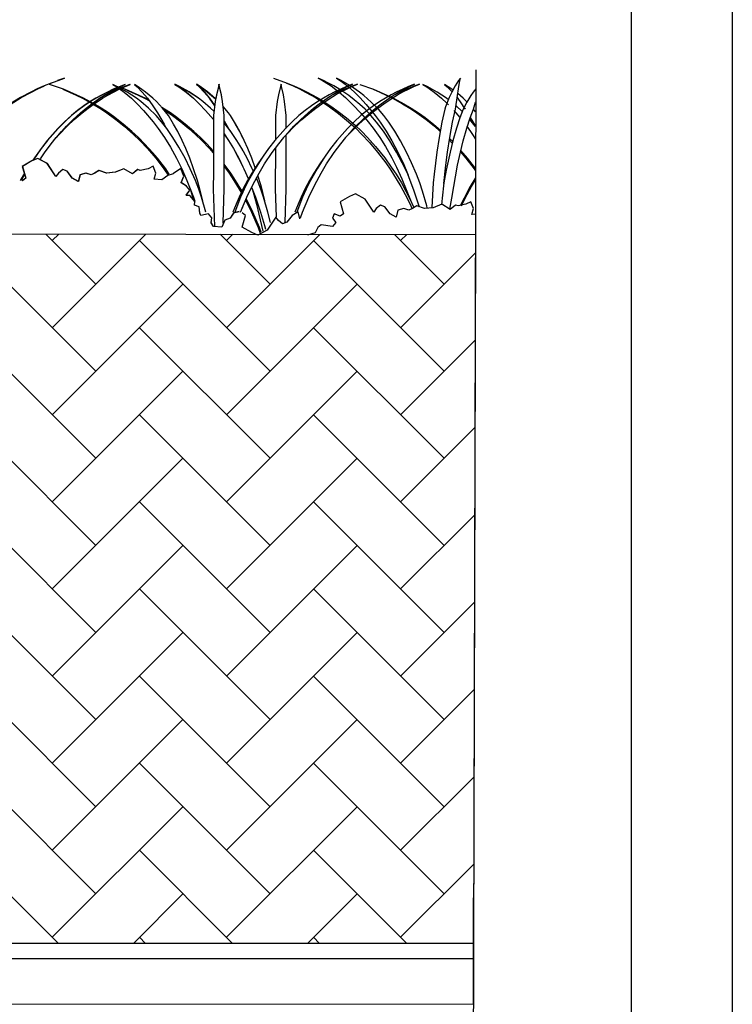
# Model space of a CAD drawing. Units: millimetres. Extents: x -6525 to 25734, y 8 to 3196.
# Drawn here: x 25381 to 25734, y 1898 to 2385 of the extents above; entities that cross this region are included whole.
import ezdxf

# ---------------------------------------------------------------- set-up
doc = ezdxf.new("R2010")
doc.units = ezdxf.units.MM
doc.layers.get('0').update_dxf_attribs({"lineweight": 25})
for name, color, linetype in [('DD-light', 7, 'Continuous'), ('Layer 1', 7, 'Continuous'), ('SD-light', 7, 'Continuous')]:
    doc.layers.add(name, color=color, linetype=linetype)
doc.layers.add('DD-medium', color=7, linetype='Continuous', lineweight=25)
doc.layers.add('no-print', color=7, linetype='Continuous', plot=False)

msp = doc.modelspace()

# ---------------------------------------------------------------- hatches: boundary and pattern name
at = {"layer": 'DD-light', "lineweight": 0, "true_color": 0xc7c8ca}
h = msp.add_hatch(dxfattribs=at)
h.set_pattern_fill('AR-HBONE', color=9, scale=0.3)
h.set_pattern_definition([(45, (-7707.55, 1370.782), (4e-15, 43.10523), [91.44, -30.48]), (135, (-7686, 1392.335), (4e-15, 43.10523), [91.44, -30.48])])
h.paths.add_polyline_path([(24459.02, 2280.37), (25606.7, 2279), (25605.83, 1928.19), (24459.02, 1928.19)])

# ---------------------------------------------------------------- linework, layer by layer
at = {"elevation": -43.02}
for points in [[(25396.69, 2354.01), (25393.19, 2352.63), (25389.87, 2351.15), (25386.59, 2349.56), (25381.48, 2346.81), (25377.78, 2344.6), (25374.16, 2342.24), (25369.57, 2338.95), (25365.47, 2335.68), (25360.87, 2331.63), (25357.7, 2328.59), (25353.91, 2324.62), (25349.79, 2319.86), (25345.68, 2314.55), (25343.07, 2310.85), (25340.35, 2306.66), (25338.05, 2302.78), (25335, 2297.08), (25333.1, 2293.14)], [(25396.54, 2354.01), (25403.36, 2356.43), (25399.93, 2355.27)], [(25506.83, 2356.43), (25513.57, 2354.01), (25516.89, 2352.63), (25520.17, 2351.15), (25523.41, 2349.56), (25528.45, 2346.81), (25532.11, 2344.6), (25535.69, 2342.24), (25538.83, 2339.99), (25542.89, 2336.79), (25547.14, 2333.11), (25550.28, 2330.13), (25553.33, 2327.01), (25557.3, 2322.6), (25561.81, 2316.97), (25565.09, 2312.41), (25567.45, 2308.85), (25570.07, 2304.55), (25572.29, 2300.51), (25574.03, 2297.08), (25576.2, 2292.39)], [(25513.28, 2354.01), (25516.45, 2352.63), (25519.59, 2351.15), (25522.69, 2349.56), (25527.53, 2346.81), (25531.05, 2344.6), (25534.5, 2342.24), (25538.95, 2338.95), (25542.97, 2335.68), (25547.47, 2331.63), (25550.57, 2328.59), (25554.29, 2324.62), (25558.32, 2319.86), (25562.34, 2314.55), (25564.89, 2310.85), (25567.55, 2306.66), (25569.82, 2302.78), (25572.87, 2297.08), (25574.76, 2293.14), (25575.23, 2292.08)], [(25579.04, 2292.56), (25576.42, 2300.51), (25573.29, 2308.85), (25570.52, 2314.55), (25567.69, 2319.86), (25564.35, 2325.41), (25561.15, 2330.13), (25557.79, 2334.55), (25554.99, 2337.88), (25552.1, 2341.01), (25549.45, 2343.44), (25546.75, 2345.72), (25544, 2347.86), (25539.08, 2351.15), (25536.58, 2352.63), (25534.06, 2354.01), (25531.5, 2355.27), (25528.93, 2356.43), (25531.06, 2355.27), (25535.24, 2352.63), (25539.31, 2349.56), (25542.48, 2346.81), (25545.96, 2343.44), (25550.15, 2338.95), (25552.98, 2335.68), (25556.15, 2331.63), (25559.4, 2327.01), (25562.2, 2322.6), (25565.38, 2316.97), (25567.68, 2312.41), (25570.27, 2306.66), (25572.83, 2300.51), (25574.52, 2296.02)], [(25582.88, 2292.15), (25582.64, 2293.14), (25580.54, 2300.51), (25579.22, 2304.55), (25577.59, 2308.85), (25575.15, 2314.55), (25572.63, 2319.86), (25569.66, 2325.41), (25566.81, 2330.13), (25563.84, 2334.55), (25561.35, 2337.88), (25558.78, 2341.01), (25555.17, 2344.6), (25551.46, 2347.86), (25549.27, 2349.56), (25544.81, 2352.63), (25540.26, 2355.27), (25537.95, 2356.43), (25539.77, 2355.27), (25543.34, 2352.63), (25546.82, 2349.56), (25549.55, 2346.81), (25552.58, 2343.44), (25557.11, 2337.88), (25559.6, 2334.55), (25562.58, 2330.13), (25565.42, 2325.41), (25568.39, 2319.86), (25570.91, 2314.55), (25573.45, 2308.43)], [(25591.12, 2304.28), (25592.09, 2313.29), (25592.94, 2319.86), (25594.03, 2327.01), (25595.39, 2334.55), (25596.79, 2341.01), (25597.84, 2347.86), (25598.3, 2351.15), (25599.03, 2355.27), (25599.29, 2356.43), (25598.42, 2355.27), (25596.71, 2352.63), (25595.03, 2349.56), (25593.74, 2346.81), (25591.96, 2342.24), (25591.53, 2341.01), (25590.12, 2334.55), (25588.76, 2327.01), (25587.68, 2319.86), (25586.27, 2308.85), (25585.81, 2304.55), (25585.08, 2292.32)], [(25333.66, 2293.14), (25335.58, 2297.08), (25338.67, 2302.78), (25340.99, 2306.66), (25343.7, 2310.85), (25346.31, 2314.55), (25350.42, 2319.86), (25354.54, 2324.62), (25358.33, 2328.59), (25361.49, 2331.63), (25366.1, 2335.68), (25370.2, 2338.95), (25374.76, 2342.24), (25378.32, 2344.6), (25381.95, 2346.81), (25386.95, 2349.56), (25390.16, 2351.15), (25393.4, 2352.63)], [(25399.15, 2326.91), (25401.87, 2330.03), (25404.29, 2332.6), (25407.63, 2335.87), (25411.26, 2339.17), (25414.01, 2341.52), (25416.83, 2343.73), (25420.68, 2346.48), (25423.13, 2348.07), (25425.63, 2349.56), (25428.15, 2350.93), (25430.7, 2352.2), (25433.28, 2353.35), (25430.34, 2352.2), (25427.42, 2350.93), (25424.53, 2349.56), (25421.68, 2348.07), (25418.85, 2346.48), (25416.06, 2344.78), (25412.9, 2342.65), (25409.79, 2340.36), (25406.75, 2337.93), (25403.34, 2334.8), (25400.04, 2331.47), (25397.4, 2328.56), (25394.82, 2325.51), (25391.75, 2321.54), (25387.68, 2315.79)], [(25399.22, 2326.91), (25401.94, 2330.03), (25404.37, 2332.6), (25407.7, 2335.87), (25411.33, 2339.17), (25414.09, 2341.52), (25416.9, 2343.73), (25420.75, 2346.48), (25423.21, 2348.07), (25425.7, 2349.56), (25428.22, 2350.93), (25430.78, 2352.2), (25433.35, 2353.35), (25430.41, 2352.2), (25427.5, 2350.93), (25424.61, 2349.56), (25421.75, 2348.07), (25418.93, 2346.48), (25416.14, 2344.78), (25412.98, 2342.65), (25409.87, 2340.36), (25406.82, 2337.93), (25403.42, 2334.8), (25400.12, 2331.47), (25397.47, 2328.56), (25394.9, 2325.51), (25391.82, 2321.54), (25387.76, 2315.79)], [(25455.19, 2308.94), (25453.41, 2311.48), (25449.33, 2316.78), (25447.03, 2319.52), (25443, 2323.94), (25439.9, 2327.05), (25436.71, 2330.03), (25432.4, 2333.72), (25428.28, 2336.91), (25425.1, 2339.17), (25421.48, 2341.52), (25417.8, 2343.73), (25412.7, 2346.48), (25409.43, 2348.07), (25406.12, 2349.56), (25402.77, 2350.93), (25395.96, 2353.35)], [(25400.65, 2328.56), (25404.63, 2332.6), (25408.18, 2335.87), (25412.07, 2339.17), (25415.04, 2341.52), (25418.07, 2343.73), (25422.2, 2346.48), (25424.84, 2348.07), (25427.51, 2349.56), (25430.65, 2351.13)], [(25402.57, 2350.93), (25405.82, 2349.56), (25409.03, 2348.07), (25412.21, 2346.48), (25417.16, 2343.73), (25420.76, 2341.52), (25424.28, 2339.17), (25428.81, 2335.87), (25432.89, 2332.6), (25437.46, 2328.56), (25440.61, 2325.51), (25444.37, 2321.54), (25448.47, 2316.78), (25452.55, 2311.48), (25454.65, 2308.47)], [(25431.05, 2351.31), (25435.72, 2353.35), (25432.64, 2352.2), (25429.59, 2350.93), (25426.57, 2349.56), (25423.58, 2348.07), (25420.91, 2346.64)], [(25431.12, 2351.31), (25435.79, 2353.35), (25432.72, 2352.2), (25429.66, 2350.93), (25426.64, 2349.56), (25423.66, 2348.07), (25420.99, 2346.64)], [(25473.36, 2290.07), (25471.18, 2297.44), (25469.81, 2301.47), (25468.12, 2305.78), (25465.6, 2311.48), (25462.99, 2316.78), (25459.93, 2322.33), (25456.99, 2327.05), (25453.91, 2331.47), (25451.33, 2334.8), (25448.68, 2337.93), (25444.97, 2341.52), (25441.15, 2344.78), (25438.9, 2346.48), (25434.31, 2349.56), (25429.63, 2352.2), (25427.26, 2353.35), (25429.15, 2352.2), (25432.87, 2349.56), (25436.5, 2346.48), (25439.34, 2343.73), (25442.49, 2340.36), (25447.18, 2334.8), (25449.76, 2331.47), (25452.83, 2327.05), (25455.77, 2322.33), (25458.84, 2316.78), (25461.45, 2311.48), (25463.91, 2305.78), (25467.15, 2297.44), (25467.8, 2295.54)], [(25428.62, 2352.69), (25433.46, 2350.93), (25436.81, 2349.56), (25440.13, 2348.07), (25443.4, 2346.48), (25444.98, 2345.65)], [(25433.26, 2350.93), (25436.52, 2349.56), (25439.73, 2348.07), (25442.9, 2346.48), (25445.34, 2345.16)], [(25471.73, 2295.65), (25470.36, 2301.47), (25469.11, 2305.78), (25467.24, 2311.48), (25465.31, 2316.78), (25463.38, 2321.54), (25461.6, 2325.51), (25459.36, 2330.03), (25457.32, 2333.72), (25454.72, 2337.93), (25451.84, 2341.52), (25448.89, 2344.78), (25447.1, 2346.48), (25443.47, 2349.56), (25439.77, 2352.2), (25437.89, 2353.35), (25439.22, 2352.2), (25441.83, 2349.56), (25444.37, 2346.48), (25447.11, 2342.65), (25449.28, 2339.17), (25452.59, 2333.72), (25453.71, 2331.73)], [(25477.26, 2340.07), (25475.66, 2341.57), (25471.84, 2344.83), (25469.59, 2346.53), (25465, 2349.6), (25460.32, 2352.24), (25457.95, 2353.4), (25459.84, 2352.24), (25463.56, 2349.6), (25467.19, 2346.53), (25470.03, 2343.78), (25473.18, 2340.41), (25477, 2335.92)], [(25477.26, 2340.02), (25475.66, 2341.52), (25471.84, 2344.78), (25469.59, 2346.48), (25465.01, 2349.56), (25460.33, 2352.2), (25457.95, 2353.35), (25459.85, 2352.2), (25463.57, 2349.56), (25467.2, 2346.48), (25470.04, 2343.73), (25473.18, 2340.36), (25477, 2335.87)], [(25478.11, 2346.23), (25474.16, 2349.6), (25470.46, 2352.24), (25468.58, 2353.4), (25469.91, 2352.24), (25472.52, 2349.6), (25475.06, 2346.53), (25477.76, 2342.74)], [(25477.77, 2342.7), (25475.07, 2346.48), (25472.53, 2349.56), (25469.92, 2352.2), (25468.59, 2353.35), (25470.46, 2352.2), (25474.17, 2349.56), (25478.12, 2346.18)], [(25481.92, 2284.76), (25482.4, 2301.51), (25482.36, 2310.26), (25482.36, 2337.98), (25481.54, 2344.83), (25480.96, 2348.12), (25480.09, 2352.24), (25479.79, 2353.4), (25479.47, 2352.24), (25478.49, 2348.12), (25477.84, 2344.83), (25477.02, 2337.98), (25477.02, 2310.26), (25476.98, 2301.51), (25477.52, 2282.98)], [(25481.92, 2284.71), (25482.4, 2301.47), (25482.37, 2310.21), (25482.37, 2337.93), (25481.55, 2344.78), (25480.96, 2348.07), (25480.09, 2352.2), (25479.8, 2353.35), (25479.47, 2352.2), (25478.5, 2348.07), (25477.85, 2344.78), (25477.03, 2337.93), (25477.03, 2310.21), (25476.99, 2301.47), (25477.52, 2282.94)], [(25513.06, 2331.52), (25513.06, 2337.98), (25512.24, 2344.83), (25511.65, 2348.12), (25510.78, 2352.24), (25510.49, 2353.4), (25510.16, 2352.24), (25509.19, 2348.12), (25508.54, 2344.83), (25507.72, 2337.98), (25507.72, 2325.65)], [(25511.77, 2326.96), (25514.49, 2330.08), (25516.91, 2332.65), (25520.25, 2335.92), (25523.88, 2339.21), (25526.63, 2341.57), (25529.45, 2343.78), (25533.3, 2346.53), (25535.75, 2348.12), (25538.25, 2349.6), (25540.77, 2350.98), (25543.32, 2352.24), (25545.9, 2353.4), (25542.96, 2352.24), (25540.04, 2350.98), (25537.15, 2349.6), (25534.3, 2348.12), (25531.47, 2346.53), (25528.68, 2344.83), (25525.52, 2342.69), (25522.41, 2340.41), (25519.36, 2337.98)], [(25513.27, 2328.6), (25517.25, 2332.65), (25520.8, 2335.92), (25524.69, 2339.21), (25527.66, 2341.57), (25530.69, 2343.78), (25534.82, 2346.53), (25537.46, 2348.12), (25540.13, 2349.6), (25542.84, 2350.98), (25545.58, 2352.24), (25548.34, 2353.4), (25545.26, 2352.24), (25542.21, 2350.98), (25539.19, 2349.6), (25536.2, 2348.12), (25533.53, 2346.68)], [(25542.46, 2326.96), (25545.19, 2330.08), (25547.61, 2332.65), (25550.94, 2335.92), (25554.57, 2339.21), (25557.33, 2341.57), (25560.14, 2343.78), (25563.99, 2346.53), (25566.45, 2348.12), (25568.94, 2349.6), (25571.46, 2350.98), (25574.02, 2352.24), (25576.59, 2353.4), (25573.65, 2352.24), (25570.74, 2350.98), (25567.85, 2349.6), (25564.99, 2348.12), (25562.17, 2346.53), (25559.38, 2344.83), (25556.22, 2342.69), (25553.11, 2340.41), (25550.06, 2337.98), (25546.66, 2334.85), (25543.36, 2331.52), (25540.71, 2328.6), (25538.14, 2325.55), (25535.06, 2321.59), (25529.66, 2313.94), (25526.76, 2309.38), (25524.67, 2305.82), (25522.35, 2301.51), (25520.42, 2297.48), (25518.92, 2294.05), (25517.32, 2290.11)], [(25543.96, 2328.6), (25547.95, 2332.65), (25551.5, 2335.92), (25555.38, 2339.21), (25558.35, 2341.57), (25561.38, 2343.78), (25565.52, 2346.53), (25568.16, 2348.12), (25570.83, 2349.6), (25573.54, 2350.98), (25576.27, 2352.24), (25579.04, 2353.4), (25575.96, 2352.24), (25572.91, 2350.98), (25569.88, 2349.6), (25566.9, 2348.12), (25564.23, 2346.68)], [(25549.47, 2353.35), (25556.27, 2350.93), (25559.63, 2349.56), (25562.94, 2348.07), (25566.21, 2346.48), (25571.31, 2343.73), (25574.99, 2341.52), (25578.61, 2339.17), (25581.78, 2336.91), (25585.91, 2333.72), (25589.41, 2330.75)], [(25556.08, 2350.93), (25559.33, 2349.56), (25562.54, 2348.07), (25565.72, 2346.48), (25570.67, 2343.73), (25574.27, 2341.52), (25577.79, 2339.17), (25582.31, 2335.87), (25586.39, 2332.6), (25589.29, 2330.09)], [(25593.48, 2345.67), (25592.4, 2346.48), (25587.82, 2349.56), (25583.14, 2352.2), (25580.77, 2353.35), (25582.66, 2352.2), (25586.38, 2349.56), (25590.01, 2346.48), (25592.61, 2343.97)], [(25606.87, 2351.09), (25605.64, 2349.56), (25604.43, 2347.86), (25602.48, 2344.6), (25600.58, 2341.01), (25599.01, 2336.79), (25597.33, 2331.63), (25595.58, 2325.41), (25594.21, 2319.86), (25592.3, 2310.85), (25591.16, 2304.55), (25590.21, 2297.08), (25589.88, 2293.75)], [(25595.58, 2350.6), (25593.27, 2352.2), (25591.4, 2353.35), (25592.73, 2352.2), (25595.24, 2349.66)], [(25594.11, 2291.52), (25594.99, 2297.08), (25597.92, 2313.29), (25599.34, 2319.86), (25600.7, 2325.41), (25602.46, 2331.63), (25604.14, 2336.79), (25605.71, 2341.01), (25606.82, 2344.6), (25606.85, 2344.69)], [(25597.61, 2346.82), (25599.87, 2343.73), (25601.06, 2341.96)], [(25602.57, 2344.6), (25600.61, 2346.48), (25597.96, 2348.76)], [(25477.03, 2320.3), (25473.7, 2323.94), (25470.6, 2327.05), (25467.4, 2330.03), (25463.09, 2333.72), (25458.97, 2336.91), (25455.79, 2339.17), (25451.45, 2341.97)], [(25452.31, 2340.96), (25456.71, 2337.93), (25460.88, 2334.8), (25464.91, 2331.47), (25468.16, 2328.56), (25471.3, 2325.51), (25475.07, 2321.54), (25476.86, 2319.52)], [(25497.74, 2312.05), (25496, 2316.83), (25494.07, 2321.59), (25492.29, 2325.55), (25490.05, 2330.08), (25488.01, 2333.76), (25485.41, 2337.98), (25484.46, 2339.21), (25481.86, 2342.34)], [(25491.67, 2326.76), (25490.05, 2330.03), (25488.02, 2333.72), (25485.41, 2337.93), (25484.46, 2339.17), (25481.86, 2342.3)], [(25592.85, 2343.73), (25593.39, 2343.18)], [(25596, 2340.36), (25598.93, 2336.91)], [(25600.16, 2339.94), (25597.21, 2342.65)], [(25601.35, 2341.52), (25601.67, 2341.01)], [(25606.84, 2339.67), (25605.72, 2341.07)], [(25482.36, 2335.31), (25484.4, 2331.78)], [(25496.87, 2310.26), (25496.29, 2311.52), (25493.68, 2316.83), (25491.08, 2321.59), (25488.67, 2325.55), (25485.64, 2330.08), (25482.36, 2334.42)], [(25482.37, 2335.26), (25484.41, 2331.73)], [(25491.66, 2320.49), (25491.08, 2321.54), (25488.68, 2325.51), (25485.65, 2330.03), (25482.37, 2334.38)], [(25519.36, 2337.98), (25515.96, 2334.85), (25512.66, 2331.52), (25510.02, 2328.6), (25507.44, 2325.55), (25504.37, 2321.59), (25498.96, 2313.94), (25496.06, 2309.38), (25493.97, 2305.82), (25491.66, 2301.51), (25489.73, 2297.48), (25488.22, 2294.05), (25486.63, 2290.11)], [(25606.82, 2332.25), (25606.57, 2332.6), (25603.97, 2335.87)], [(25604.16, 2336.91), (25606.74, 2332.6), (25606.82, 2332.45)], [(25602.41, 2332.6), (25605.33, 2328.56), (25606.81, 2326.27)], [(25391.4, 2316.45), (25393.44, 2319.52), (25396.73, 2323.94), (25399.26, 2327.05)], [(25482.36, 2328.82), (25484.52, 2325.55), (25486.92, 2321.59), (25489.53, 2316.83), (25492.14, 2311.52), (25494.34, 2306.46)], [(25482.37, 2328.77), (25484.53, 2325.51), (25486.93, 2321.54), (25489.54, 2316.78), (25491.64, 2312.5)], [(25490.42, 2290.11), (25493.57, 2297.48), (25496.55, 2303.63), (25499.6, 2309.38), (25502.32, 2313.94), (25506.06, 2319.56), (25509.35, 2323.98), (25511.88, 2327.1)], [(25512.62, 2285), (25513.09, 2301.51), (25513.06, 2328.37)], [(25520.08, 2287.27), (25521.12, 2290.11), (25524.27, 2297.48), (25527.24, 2303.63), (25530.3, 2309.38), (25533.01, 2313.94), (25536.76, 2319.56), (25540.04, 2323.98), (25542.57, 2327.1)], [(25593.83, 2325.79), (25595.29, 2324.3)], [(25595.47, 2325), (25593.95, 2326.52)], [(25507.72, 2321.84), (25507.68, 2301.51), (25508.08, 2287.73)], [(25599.35, 2319.89), (25601.97, 2316.78), (25606.06, 2311.48), (25606.77, 2310.47)], [(25606.92, 2311.48), (25602.83, 2316.78), (25599.53, 2320.65)], [(25501.02, 2316.83), (25497.68, 2311.52), (25494.47, 2305.82), (25492.3, 2301.51), (25490.5, 2297.48), (25487.62, 2290.11)], [(25531.72, 2316.83), (25528.38, 2311.52), (25525.16, 2305.82), (25522.99, 2301.51), (25521.19, 2297.48), (25518.31, 2290.11)], [(25491.2, 2300.6), (25490.68, 2301.51), (25488.02, 2305.82), (25485.63, 2309.38), (25482.36, 2313.85)], [(25482.36, 2312.7), (25484.77, 2309.38), (25487.15, 2305.82), (25489.8, 2301.51), (25490.81, 2299.79)], [(25491.21, 2300.55), (25490.68, 2301.47), (25488.02, 2305.78), (25485.63, 2309.34), (25482.37, 2313.81)], [(25482.37, 2312.66), (25484.77, 2309.34), (25487.15, 2305.78), (25489.81, 2301.47), (25490.81, 2299.75)], [(25383.44, 2309.34), (25381.35, 2305.78)], [(25383.37, 2308.48), (25381.85, 2305.78)], [(25505.34, 2284.97), (25504.05, 2290.11), (25501.87, 2297.48), (25500.5, 2301.51), (25498.31, 2307.01)], [(25502.42, 2295.7), (25501.5, 2299.75), (25500.46, 2303.63), (25499.01, 2308.31)], [(25606.76, 2307.09), (25606.48, 2306.66), (25604.18, 2302.78), (25601.13, 2297.08), (25599.23, 2293.14)], [(25599.79, 2293.14), (25601.72, 2297.08), (25604.81, 2302.78), (25606.76, 2306.05)], [(25465.48, 2301.8), (25466.9, 2296.77)], [(25491.61, 2301.36), (25489.73, 2297.44), (25488.23, 2294.01), (25486.63, 2290.07)], [(25495.95, 2302.42), (25497.84, 2297.48), (25500.36, 2290.11), (25502.3, 2283.55), (25502.83, 2281.6)], [(25496.17, 2301.85), (25498.37, 2294.05), (25500.25, 2286.36), (25501.5, 2280.65)], [(25491.61, 2299.91), (25490.5, 2297.44), (25487.62, 2290.07)], [(25492.9, 2295.97), (25495.83, 2290.11), (25497.5, 2286.36), (25499.11, 2282.44), (25500.16, 2279.64)], [(25500.59, 2280.25), (25499.8, 2282.44), (25498.23, 2286.36), (25496.59, 2290.11), (25493.28, 2296.82)], [(25490.43, 2290.07), (25491.59, 2292.78)]]:
    msp.add_lwpolyline(points, dxfattribs=at)
for points in [[(25439.66, 2311.12), (25439.49, 2311.17), (25436.94, 2309.04), (25432.68, 2311.6), (25428.42, 2309.9), (25424.16, 2309.47), (25420.33, 2310.75), (25418.2, 2309.47), (25416.5, 2308.62), (25413.94, 2309.47), (25410.96, 2308.62), (25410.11, 2305.21), (25407.13, 2306.91), (25404.57, 2310.32), (25402.44, 2311.17), (25400.31, 2309.47), (25399.03, 2307.77), (25394.77, 2314.16), (25390.09, 2316.71), (25387.11, 2315.43), (25382.38, 2312.73), (25384.13, 2306.91), (25382.42, 2305.64)], [(25457.03, 2309.04), (25454.47, 2308.19), (25451.49, 2306.06), (25447.66, 2306.49), (25448.51, 2309.47), (25447.23, 2312.88), (25444.68, 2311.6), (25440.85, 2310.75), (25439.57, 2311.17), (25437.01, 2309.04), (25432.75, 2311.6), (25428.49, 2309.9), (25424.24, 2309.47), (25420.4, 2310.75), (25418.27, 2309.47), (25416.57, 2308.62), (25414.01, 2309.47), (25411.03, 2308.62), (25410.18, 2305.21), (25407.2, 2306.91), (25404.64, 2310.32), (25402.51, 2311.17), (25400.39, 2309.47), (25399.11, 2307.77), (25394.85, 2314.16), (25390.16, 2316.71), (25387.18, 2315.43), (25382.46, 2312.73), (25384.2, 2306.91), (25382.5, 2305.64)], [(25489.79, 2290.35), (25487.01, 2289.69), (25485.27, 2287.13), (25482.76, 2286.14), (25481.23, 2282.65), (25477.04, 2283.03), (25476, 2284.94), (25476.21, 2287.34), (25474.58, 2289.3), (25470.87, 2288.42), (25470.38, 2289.68), (25470.05, 2292.73), (25467.7, 2293.55), (25467.86, 2295.35), (25465.41, 2298.29), (25463.61, 2298.45), (25465.35, 2301.01), (25463.71, 2302.98), (25461.15, 2304.72), (25462.34, 2307.94), (25460.87, 2311.7), (25457.32, 2309.29)], [(25489.79, 2290.3), (25487.01, 2289.65), (25485.27, 2287.08), (25482.76, 2286.1), (25481.24, 2282.61), (25477.04, 2282.98), (25476, 2284.89), (25476.22, 2287.29), (25474.58, 2289.25), (25470.87, 2288.38), (25470.38, 2289.63), (25470.05, 2292.68), (25467.71, 2293.5), (25467.87, 2295.3), (25465.41, 2298.24), (25463.61, 2298.4), (25465.35, 2300.97), (25463.72, 2302.93), (25461.15, 2304.67), (25462.35, 2307.89), (25460.87, 2311.65), (25457.33, 2309.25)], [(25606.72, 2289.08), (25604.93, 2288.88), (25605.78, 2291.86), (25604.5, 2295.27), (25601.94, 2293.99), (25598.11, 2293.14), (25596.83, 2293.57), (25594.28, 2291.44), (25590.02, 2293.99), (25585.76, 2292.29), (25581.5, 2291.86), (25577.67, 2293.14), (25575.54, 2291.86), (25573.84, 2291.01), (25571.28, 2291.86), (25568.3, 2291.01), (25567.45, 2287.6), (25564.47, 2289.31), (25561.91, 2292.71), (25559.78, 2293.57), (25557.65, 2291.86), (25556.37, 2290.16), (25552.11, 2296.55), (25547.43, 2299.1), (25544.45, 2297.82), (25539.72, 2295.12), (25541.47, 2289.31), (25539.76, 2288.03), (25536.78, 2289.31), (25535.93, 2287.18), (25537.63, 2285.05), (25535.93, 2282.92), (25530.39, 2283.77), (25528.69, 2282.49), (25527.41, 2279.94), (25523.58, 2278.66)], [(25519.82, 2286.8), (25518.97, 2290.2), (25515.99, 2288.5), (25513.43, 2285.09), (25511.3, 2284.24), (25509.17, 2285.94), (25507.89, 2287.65), (25503.64, 2281.26), (25498.95, 2278.7), (25495.97, 2279.98), (25491.24, 2282.68), (25492.99, 2288.5), (25491.29, 2289.78)]]:
    msp.add_lwpolyline(points)
at = {"layer": 'DD-medium'}
msp.add_line((24451.52, 1920.69), (25605.78, 1920.69), dxfattribs=at)
msp.add_lwpolyline([(24432.77, 2290.58), (24432.77, 1898.18), (25605.82, 1898.21), (25605.82, 1950.72)], dxfattribs=at)
msp.add_lwpolyline([(24459.02, 2280.37), (25606.7, 2279), (25605.83, 1928.19), (24459.02, 1928.19)], close=True, dxfattribs=at)
at = {"layer": 'Layer 1', "lineweight": 25}
msp.add_lwpolyline([(25606.89, 2360.51), (25605.67, 1864.87), (25574.43, 1861.24), (25628.05, 1842.74), (25600.95, 1834.72), (25600.95, 1480.09)], dxfattribs=at)
at = {"layer": 'no-print'}
msp.add_lwpolyline([(23633.88, 10), (23633.88, 2980), (25733.88, 2980), (25733.88, 10)], close=True, dxfattribs=at)
at = {"layer": 'SD-light'}
msp.add_lwpolyline([(23783.88, 60), (23783.88, 2880), (25683.88, 2880), (25683.88, 60)], close=True, dxfattribs=at)

doc.saveas('drawing.dxf')
